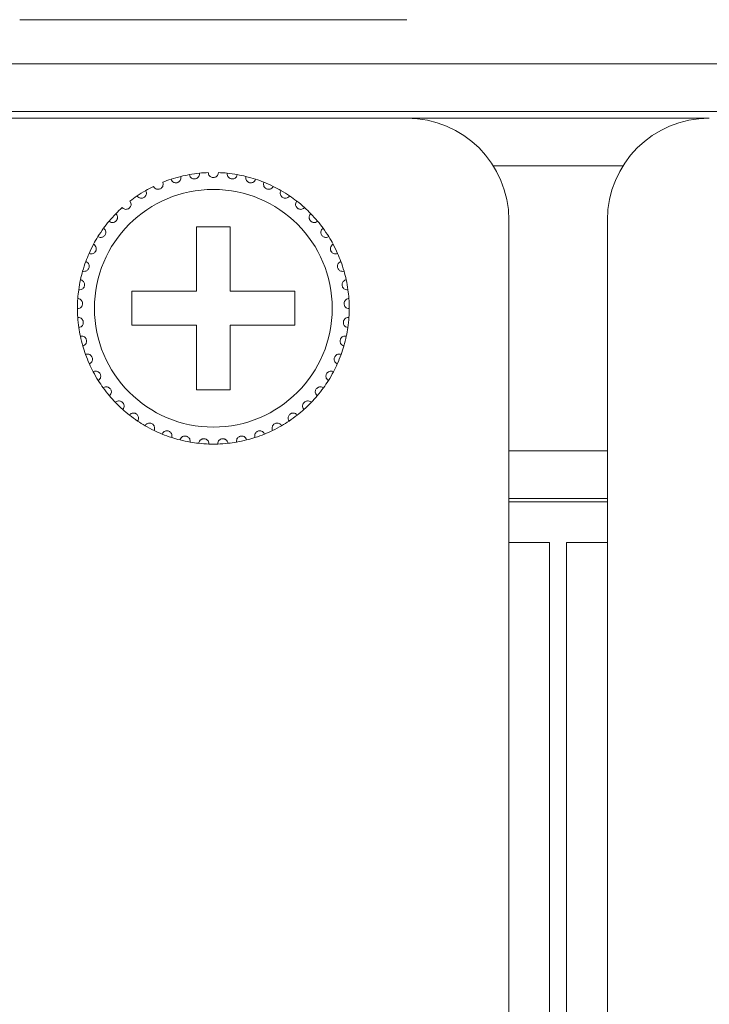
# Model space of a CAD drawing. Units: inches. Extents: x 5.5 to 67, y 6.8 to 44.3.
# Drawn here: x 15.8 to 16.6, y 22.1 to 23.3 of the extents above; entities that cross this region are included whole.
import ezdxf

# ---------------------------------------------------------------- set-up
doc = ezdxf.new("R2010")
doc.units = ezdxf.units.IN
doc.header["$MEASUREMENT"] = 0

msp = doc.modelspace()

# ---------------------------------------------------------------- linework, layer by layer
at = {"color": 7, "linetype": 'Continuous', "lineweight": 15}
for p, q in [((15.78818, 23.30333), (16.24418, 23.30333)), ((6.65618, 23.25133), (23.74418, 23.25133)), ((23.74418, 23.19533), (6.65618, 23.19533)), ((15.43218, 23.18733), (15.78818, 23.18733)), ((16.24418, 23.18733), (15.78818, 23.18733)), ((16.24418, 23.18733), (16.60018, 23.18733)), ((16.34569, 23.13133), (16.49867, 23.13133)), ((16.36418, 22.68733), (16.36418, 23.06733)), ((16.48018, 23.06733), (16.48018, 22.68733)), ((16.03618, 23.05933), (15.99618, 23.05933)), ((15.99618, 23.05933), (15.99618, 22.98333)), ((16.03618, 22.98333), (16.03618, 23.05933)), ((15.99618, 22.98333), (15.92018, 22.98333)), ((15.92018, 22.98333), (15.92018, 22.94333)), ((16.11218, 22.98333), (16.03618, 22.98333)), ((16.11218, 22.94333), (16.11218, 22.98333)), ((15.92018, 22.94333), (15.99618, 22.94333)), ((15.99618, 22.94333), (15.99618, 22.86733)), ((16.03618, 22.86733), (16.03618, 22.94333)), ((16.03618, 22.94333), (16.11218, 22.94333)), ((15.99618, 22.86733), (16.03618, 22.86733)), ((16.48018, 22.79533), (16.36418, 22.79533)), ((16.48018, 22.73933), (16.36418, 22.73933)), ((16.48018, 22.73533), (16.36418, 22.73533)), ((16.36418, 14.92733), (16.36418, 22.68733)), ((16.36418, 22.68733), (16.41218, 22.68733)), ((16.41218, 14.92733), (16.41218, 22.68733)), ((16.43218, 14.92733), (16.43218, 22.68733)), ((16.43218, 22.68733), (16.48018, 22.68733)), ((16.48018, 14.92733), (16.48018, 22.68733))]:
    msp.add_line(p, q, dxfattribs=at)
msp.add_circle((16.01618, 22.96333), 0.14, dxfattribs=at)
for centre, radius, start, end in [((16.24418, 23.06733), 0.12, 0, 90), ((16.60018, 23.06733), 0.12, 90, 180), ((16.01618, 22.96333), 0.16, 100.14872, 103.85128), ((16.01618, 22.96333), 0.16, 95.85128, 100.14872), ((16.01618, 22.96333), 0.16, 92.14872, 95.85128), ((16.01618, 22.96333), 0.16, 84.14872, 87.85128), ((16.01618, 22.96333), 0.16, 79.85128, 84.14872), ((16.01618, 22.96333), 0.16, 76.14872, 79.85128), ((16.01618, 22.96333), 0.16, 108.14872, 111.85128), ((16.01618, 22.96333), 0.16, 103.85128, 108.14872), ((16.01618, 22.96333), 0.16, 71.85128, 76.14872), ((16.01618, 22.96333), 0.16, 68.14872, 71.85128), ((16.01618, 22.96333), 0.16, 63.85128, 68.14872), ((16.01618, 22.96333), 0.16, 124.14872, 127.85128), ((16.01618, 22.96333), 0.16, 119.85128, 124.14872), ((16.01618, 22.96333), 0.16, 116.14872, 119.85128), ((16.01618, 22.96333), 0.16, 60.14872, 63.85128), ((16.01618, 22.96333), 0.16, 55.85128, 60.14872), ((16.01618, 22.96333), 0.16, 52.14872, 55.85128), ((16.01618, 22.96333), 0.16, 47.85128, 52.14872), ((16.01618, 22.96333), 0.16, 135.85128, 140.14872), ((16.01618, 22.96333), 0.16, 132.14872, 135.85128), ((16.01618, 22.96333), 0.16, 44.14872, 47.85128), ((16.01618, 22.96333), 0.16, 39.85128, 44.14872), ((16.01618, 22.96333), 0.16, 140.14872, 143.85128), ((16.01618, 22.96333), 0.16, 36.14872, 39.85128), ((16.01618, 22.96333), 0.16, 143.85128, 148.14872), ((16.01618, 22.96333), 0.16, 31.85128, 36.14872), ((16.01618, 22.96333), 0.16, 151.85128, 156.14872), ((16.01618, 22.96333), 0.16, 148.14872, 151.85128), ((16.01618, 22.96333), 0.16, 28.14872, 31.85128), ((16.01618, 22.96333), 0.16, 23.85128, 28.14872), ((16.01618, 22.96333), 0.16, 156.14872, 159.85128), ((16.01618, 22.96333), 0.16, 20.14872, 23.85128), ((16.01618, 22.96333), 0.16, 159.85128, 164.14872), ((16.01618, 22.96333), 0.16, 15.85128, 20.14872), ((16.01618, 22.96333), 0.16, 164.14872, 167.85128), ((16.01618, 22.96333), 0.16, 12.14872, 15.85128), ((16.01618, 22.96333), 0.16, 167.85128, 172.14872), ((16.01618, 22.96333), 0.16, 7.85128, 12.14872), ((16.01618, 22.96333), 0.16, 172.14872, 175.85128), ((16.01618, 22.96333), 0.16, 4.14872, 7.85128), ((16.01618, 22.96333), 0.16, 175.85128, 180.14872), ((16.01618, 22.96333), 0.16, 359.85128, 4.14872), ((16.01618, 22.96333), 0.16, 180.14872, 183.85128), ((16.01618, 22.96333), 0.16, 356.14872, 359.85128), ((16.01618, 22.96333), 0.16, 183.85128, 188.14872), ((16.01618, 22.96333), 0.16, 351.85128, 356.14872), ((16.01618, 22.96333), 0.16, 188.14872, 191.85128), ((16.01618, 22.96333), 0.16, 348.14872, 351.85128), ((16.01618, 22.96333), 0.16, 191.85128, 196.14872), ((16.01618, 22.96333), 0.16, 343.85128, 348.14872), ((16.01618, 22.96333), 0.16, 196.14872, 199.85128), ((16.01618, 22.96333), 0.16, 340.14872, 343.85128), ((16.01618, 22.96333), 0.16, 199.85128, 204.14872), ((16.01618, 22.96333), 0.16, 335.85128, 340.14872), ((16.01618, 22.96333), 0.16, 204.14872, 207.85128), ((16.01618, 22.96333), 0.16, 207.85128, 212.14872), ((16.01618, 22.96333), 0.16, 327.85128, 332.14872), ((16.01618, 22.96333), 0.16, 332.14872, 335.85128), ((16.01618, 22.96333), 0.16, 212.14872, 215.85128), ((16.01618, 22.96333), 0.16, 324.14872, 327.85128), ((16.01618, 22.96333), 0.16, 215.85128, 220.14872), ((16.01618, 22.96333), 0.16, 319.85128, 324.14872), ((16.01618, 22.96333), 0.16, 220.14872, 223.85128), ((16.01618, 22.96333), 0.16, 223.85128, 228.14872), ((16.01618, 22.96333), 0.16, 311.85128, 316.14872), ((16.01618, 22.96333), 0.16, 316.14872, 319.85128), ((16.01618, 22.96333), 0.16, 228.14872, 231.85128), ((16.01618, 22.96333), 0.16, 308.14872, 311.85128), ((16.01618, 22.96333), 0.16, 231.85128, 236.14872), ((16.01618, 22.96333), 0.16, 236.14872, 239.85128), ((16.01618, 22.96333), 0.16, 300.14872, 303.85128), ((16.01618, 22.96333), 0.16, 303.85128, 308.14872), ((16.01618, 22.96333), 0.16, 239.85128, 244.14872), ((16.01618, 22.96333), 0.16, 244.14872, 247.85128), ((16.01618, 22.96333), 0.16, 292.14872, 295.85128), ((16.01618, 22.96333), 0.16, 295.85128, 300.14872), ((16.01618, 22.96333), 0.16, 247.85128, 252.14872), ((16.01618, 22.96333), 0.16, 252.14872, 255.85128), ((16.01618, 22.96333), 0.16, 255.85128, 260.14872), ((16.01618, 22.96333), 0.16, 260.14872, 263.85128), ((16.01618, 22.96333), 0.16, 276.14872, 279.85128), ((16.01618, 22.96333), 0.16, 279.85128, 284.14872), ((16.01618, 22.96333), 0.16, 284.14872, 287.85128), ((16.01618, 22.96333), 0.16, 287.85128, 292.14872), ((16.01618, 22.96333), 0.16, 263.85128, 268.14872), ((16.01618, 22.96333), 0.16, 268.14872, 271.85128), ((16.01618, 22.96333), 0.16, 271.85128, 276.14872)]:
    msp.add_arc(centre, radius, start, end, dxfattribs=at)
for points, knots in [([(15.98799, 23.12083), (15.98825, 23.11993), (15.9887, 23.11841), (15.99035, 23.11681), (15.992, 23.116), (15.99365, 23.11571), (15.9952, 23.11585), (15.99661, 23.11635), (15.99797, 23.11724), (15.99926, 23.11876), (15.99995, 23.12065), (15.99989, 23.12196), (15.99987, 23.1225)], [0, 0, 0, 0, 0.1731324, 0.2937616, 0.3819122, 0.4516807, 0.5218044, 0.5843245, 0.6501449, 0.7543351, 0.8999762, 1, 1, 1, 1]), ([(16.02218, 23.12322), (16.02204, 23.12229), (16.02181, 23.12072), (16.0204, 23.11892), (16.01887, 23.11788), (16.01744, 23.11741), (16.01602, 23.11728), (16.01459, 23.11747), (16.01302, 23.11813), (16.01149, 23.11939), (16.01041, 23.12118), (16.01025, 23.12257), (16.01018, 23.12322)], [0, 0, 0, 0, 0.173145, 0.2937513, 0.3819094, 0.4516709, 0.4999208, 0.5698518, 0.6394172, 0.7391405, 0.8791487, 1, 1, 1, 1]), ([(16.04437, 23.12083), (16.04411, 23.11993), (16.04366, 23.11841), (16.04201, 23.11681), (16.04035, 23.116), (16.03871, 23.11571), (16.03715, 23.11585), (16.03575, 23.11635), (16.03439, 23.11724), (16.0331, 23.11876), (16.03241, 23.12065), (16.03247, 23.12196), (16.03249, 23.1225)], [0, 0, 0, 0, 0.1731345, 0.2937601, 0.381916, 0.4516784, 0.5218021, 0.5843223, 0.6501428, 0.7543331, 0.8999761, 1, 1, 1, 1]), ([(15.94567, 23.10695), (15.94617, 23.10616), (15.94702, 23.10482), (15.94904, 23.10375), (15.95086, 23.10342), (15.95252, 23.10359), (15.95398, 23.10416), (15.95519, 23.10503), (15.95625, 23.10626), (15.95707, 23.10808), (15.95721, 23.11008), (15.9568, 23.11133), (15.95663, 23.11183)], [0, 0, 0, 0, 0.1731725, 0.2937681, 0.3819238, 0.4516939, 0.5218013, 0.5843377, 0.6501745, 0.7543508, 0.8999677, 1, 1, 1, 1]), ([(15.96634, 23.11537), (15.96673, 23.11452), (15.96738, 23.11307), (15.96924, 23.11173), (15.97099, 23.11115), (15.97266, 23.11109), (15.97418, 23.11144), (15.9755, 23.11214), (15.97673, 23.11321), (15.97779, 23.11489), (15.97821, 23.11686), (15.97797, 23.11815), (15.97787, 23.11868)], [0, 0, 0, 0, 0.1731629, 0.2937596, 0.3819225, 0.4516846, 0.5218007, 0.5843196, 0.6501555, 0.7543626, 0.8999901, 1, 1, 1, 1]), ([(16.06602, 23.11537), (16.06563, 23.11452), (16.06498, 23.11307), (16.06312, 23.11173), (16.06137, 23.11115), (16.0597, 23.11109), (16.05818, 23.11144), (16.05686, 23.11214), (16.05563, 23.11321), (16.05457, 23.11489), (16.05415, 23.11686), (16.05439, 23.11815), (16.05448, 23.11868)], [0, 0, 0, 0, 0.1731627, 0.2937592, 0.3819219, 0.4516839, 0.5217999, 0.5843188, 0.6501546, 0.7543646, 0.8999908, 1, 1, 1, 1]), ([(16.08669, 23.10695), (16.08619, 23.10616), (16.08534, 23.10482), (16.08331, 23.10375), (16.0815, 23.10342), (16.07984, 23.10359), (16.07838, 23.10416), (16.07717, 23.10503), (16.07611, 23.10626), (16.07529, 23.10808), (16.07515, 23.11008), (16.07556, 23.11133), (16.07573, 23.11183)], [0, 0, 0, 0, 0.1731722, 0.2937677, 0.381929, 0.4516926, 0.5218, 0.5843363, 0.650173, 0.7543515, 0.8999678, 1, 1, 1, 1]), ([(15.92636, 23.09574), (15.92697, 23.09503), (15.928, 23.09382), (15.93015, 23.09304), (15.932, 23.09297), (15.93362, 23.09337), (15.93498, 23.09413), (15.93606, 23.09516), (15.93694, 23.09653), (15.9375, 23.09844), (15.93736, 23.10044), (15.93678, 23.10162), (15.93654, 23.1021)], [0, 0, 0, 0, 0.1731682, 0.2937646, 0.3819233, 0.4516863, 0.5217973, 0.5843232, 0.6501874, 0.7543673, 0.8999711, 1, 1, 1, 1]), ([(16.10599, 23.09574), (16.10539, 23.09503), (16.10436, 23.09382), (16.1022, 23.09304), (16.10036, 23.09297), (16.09874, 23.09337), (16.09738, 23.09413), (16.0963, 23.09516), (16.09542, 23.09653), (16.09486, 23.09844), (16.095, 23.10044), (16.09558, 23.10162), (16.09582, 23.1021)], [0, 0, 0, 0, 0.1731685, 0.2937651, 0.381924, 0.4516871, 0.5217983, 0.5843243, 0.6501886, 0.7543687, 0.8999727, 1, 1, 1, 1]), ([(15.90881, 23.08195), (15.90951, 23.08133), (15.9107, 23.08028), (15.91294, 23.07981), (15.91477, 23.07999), (15.91632, 23.08061), (15.91757, 23.08156), (15.91849, 23.08273), (15.91918, 23.0842), (15.91946, 23.08618), (15.91905, 23.08814), (15.9183, 23.08922), (15.918, 23.08967)], [0, 0, 0, 0, 0.1731566, 0.2937552, 0.3819087, 0.4516659, 0.5218015, 0.5843387, 0.6501344, 0.7543402, 0.8999703, 1, 1, 1, 1]), ([(16.12355, 23.08195), (16.12285, 23.08133), (16.12166, 23.08028), (16.11942, 23.07981), (16.11759, 23.07999), (16.11604, 23.08061), (16.11479, 23.08156), (16.11387, 23.08273), (16.11318, 23.0842), (16.1129, 23.08618), (16.11331, 23.08814), (16.11406, 23.08922), (16.11436, 23.08967)], [0, 0, 0, 0, 0.1731565, 0.293755, 0.3819143, 0.4516714, 0.5218017, 0.5843388, 0.6501345, 0.7543403, 0.8999703, 1, 1, 1, 1]), ([(15.89335, 23.06586), (15.89412, 23.06534), (15.89545, 23.06446), (15.89773, 23.0643), (15.89952, 23.06474), (15.90097, 23.06557), (15.90208, 23.06668), (15.90282, 23.06797), (15.9033, 23.06953), (15.90331, 23.07152), (15.90262, 23.07341), (15.90173, 23.07438), (15.90137, 23.07477)], [0, 0, 0, 0, 0.1731554, 0.293762, 0.3819209, 0.4516774, 0.5217947, 0.5843269, 0.6501451, 0.7543592, 0.8999875, 1, 1, 1, 1]), ([(16.13901, 23.06586), (16.13823, 23.06534), (16.13691, 23.06446), (16.13462, 23.0643), (16.13283, 23.06474), (16.13139, 23.06557), (16.13028, 23.06668), (16.12953, 23.06797), (16.12906, 23.06953), (16.12905, 23.07152), (16.12974, 23.07341), (16.13062, 23.07438), (16.13098, 23.07477)], [0, 0, 0, 0, 0.1731589, 0.2937597, 0.3819238, 0.45168, 0.5217923, 0.5843276, 0.6501455, 0.754359, 0.899985, 1, 1, 1, 1]), ([(15.88027, 23.04776), (15.88112, 23.04736), (15.88255, 23.04667), (15.88483, 23.04684), (15.88655, 23.04752), (15.88786, 23.04855), (15.8888, 23.0498), (15.88936, 23.05117), (15.88962, 23.05278), (15.88935, 23.05476), (15.88841, 23.05653), (15.88739, 23.05737), (15.88698, 23.05771)], [0, 0, 0, 0, 0.1731511, 0.2937529, 0.3819115, 0.4516827, 0.5217919, 0.5843467, 0.6501598, 0.7543393, 0.8999918, 1, 1, 1, 1]), ([(16.15209, 23.04776), (16.15124, 23.04736), (16.14981, 23.04667), (16.14753, 23.04684), (16.14581, 23.04752), (16.1445, 23.04855), (16.14356, 23.0498), (16.14299, 23.05117), (16.14274, 23.05278), (16.14301, 23.05476), (16.14395, 23.05653), (16.14496, 23.05737), (16.14538, 23.05771)], [0, 0, 0, 0, 0.1731474, 0.2937497, 0.3819087, 0.4516803, 0.5217898, 0.5843449, 0.6501583, 0.7543382, 0.8999913, 1, 1, 1, 1]), ([(15.86984, 23.02803), (15.87074, 23.02774), (15.87225, 23.02726), (15.87449, 23.02774), (15.87609, 23.02866), (15.87725, 23.02986), (15.87801, 23.03123), (15.87837, 23.03267), (15.8784, 23.0343), (15.87786, 23.03622), (15.87668, 23.03784), (15.87556, 23.03853), (15.8751, 23.03881)], [0, 0, 0, 0, 0.1731533, 0.2937581, 0.3819047, 0.4516695, 0.5218004, 0.5843213, 0.6501778, 0.7543552, 0.8999757, 1, 1, 1, 1]), ([(16.16252, 23.02803), (16.16162, 23.02774), (16.16011, 23.02726), (16.15787, 23.02774), (16.15627, 23.02866), (16.15511, 23.02986), (16.15435, 23.03123), (16.15399, 23.03267), (16.15396, 23.0343), (16.1545, 23.03622), (16.15568, 23.03784), (16.1568, 23.03853), (16.15726, 23.03881)], [0, 0, 0, 0, 0.1731531, 0.2937577, 0.3819042, 0.4516733, 0.521801, 0.5843218, 0.6501782, 0.7543555, 0.8999758, 1, 1, 1, 1]), ([(15.86226, 23.00703), (15.86319, 23.00687), (15.86475, 23.00661), (15.8669, 23.0074), (15.86836, 23.00853), (15.86934, 23.00987), (15.8699, 23.01134), (15.87006, 23.01282), (15.86986, 23.01443), (15.86906, 23.01626), (15.86767, 23.0177), (15.86646, 23.01823), (15.86597, 23.01844)], [0, 0, 0, 0, 0.1731568, 0.2937652, 0.3819061, 0.4517023, 0.52179, 0.5843214, 0.6501408, 0.7543567, 0.8999632, 1, 1, 1, 1]), ([(16.1701, 23.00703), (16.16917, 23.00687), (16.16761, 23.00661), (16.16546, 23.0074), (16.164, 23.00853), (16.16302, 23.00987), (16.16246, 23.01134), (16.16229, 23.01282), (16.1625, 23.01443), (16.1633, 23.01626), (16.16469, 23.0177), (16.1659, 23.01823), (16.16639, 23.01844)], [0, 0, 0, 0, 0.1731567, 0.2937649, 0.3819103, 0.4517027, 0.5217904, 0.5843218, 0.650141, 0.7543569, 0.8999633, 1, 1, 1, 1]), ([(15.85768, 22.98519), (15.85861, 22.98516), (15.8602, 22.98511), (15.86222, 22.98619), (15.86351, 22.98752), (15.8643, 22.98899), (15.86464, 22.99051), (15.8646, 22.992), (15.86417, 22.99357), (15.86312, 22.99527), (15.86154, 22.9965), (15.86028, 22.99686), (15.85976, 22.997)], [0, 0, 0, 0, 0.1731552, 0.2937614, 0.3819036, 0.4516815, 0.5217877, 0.5843537, 0.6501476, 0.7543407, 0.8999649, 1, 1, 1, 1]), ([(16.17468, 22.98519), (16.17374, 22.98516), (16.17216, 22.98511), (16.17014, 22.98619), (16.16885, 22.98752), (16.16806, 22.98899), (16.16771, 22.99051), (16.16776, 22.992), (16.16818, 22.99357), (16.16923, 22.99527), (16.17081, 22.9965), (16.17208, 22.99686), (16.1726, 22.997)], [0, 0, 0, 0, 0.1731512, 0.2937625, 0.3819011, 0.4516792, 0.5217858, 0.584352, 0.6501461, 0.7543397, 0.8999645, 1, 1, 1, 1]), ([(15.85618, 22.96291), (15.85711, 22.96302), (15.85869, 22.96319), (15.86054, 22.96454), (15.86163, 22.96603), (15.8622, 22.9676), (15.86234, 22.96916), (15.86208, 22.97063), (15.86145, 22.97212), (15.86017, 22.97365), (15.85843, 22.97466), (15.85713, 22.97483), (15.8566, 22.9749)], [0, 0, 0, 0, 0.1731595, 0.2937556, 0.3819148, 0.4516663, 0.5218047, 0.5843347, 0.6501776, 0.7543365, 0.8999704, 1, 1, 1, 1]), ([(16.17618, 22.96291), (16.17525, 22.96302), (16.17367, 22.96319), (16.17182, 22.96454), (16.17073, 22.96603), (16.17016, 22.9676), (16.17002, 22.96916), (16.17028, 22.97063), (16.17091, 22.97212), (16.17219, 22.97365), (16.17393, 22.97466), (16.17523, 22.97483), (16.17576, 22.9749)], [0, 0, 0, 0, 0.1731595, 0.2937556, 0.3819148, 0.4516663, 0.5218047, 0.5843347, 0.6501776, 0.7543365, 0.8999704, 1, 1, 1, 1]), ([(15.85779, 22.94065), (15.8587, 22.94088), (15.86024, 22.94128), (15.86189, 22.94287), (15.86276, 22.9445), (15.86311, 22.94613), (15.86302, 22.94769), (15.86257, 22.94911), (15.86173, 22.9505), (15.86025, 22.95184), (15.85839, 22.9526), (15.85708, 22.95259), (15.85654, 22.95258)], [0, 0, 0, 0, 0.1731531, 0.2937442, 0.3819366, 0.4516654, 0.5218225, 0.5843339, 0.6501598, 0.7543522, 0.8999758, 1, 1, 1, 1]), ([(16.17456, 22.94065), (16.17366, 22.94088), (16.17212, 22.94128), (16.17047, 22.94287), (16.1696, 22.9445), (16.16925, 22.94613), (16.16934, 22.94769), (16.16979, 22.94911), (16.17063, 22.9505), (16.17211, 22.95184), (16.17397, 22.9526), (16.17528, 22.95259), (16.17582, 22.95258)], [0, 0, 0, 0, 0.1731524, 0.2937468, 0.3819389, 0.4516661, 0.521823, 0.5843323, 0.650161, 0.754353, 0.8999715, 1, 1, 1, 1]), ([(15.86249, 22.91883), (15.86336, 22.91918), (15.86483, 22.91979), (15.86623, 22.9216), (15.86687, 22.92333), (15.86699, 22.92499), (15.86669, 22.92653), (15.86604, 22.92787), (15.86502, 22.92913), (15.86337, 22.93025), (15.86142, 22.93074), (15.86012, 22.93055), (15.85959, 22.93047)], [0, 0, 0, 0, 0.1731639, 0.2937715, 0.3819276, 0.4516896, 0.5218069, 0.5843282, 0.6501536, 0.7543528, 0.8999718, 1, 1, 1, 1]), ([(16.16987, 22.91883), (16.169, 22.91918), (16.16753, 22.91979), (16.16612, 22.9216), (16.16549, 22.92333), (16.16537, 22.92499), (16.16567, 22.92653), (16.16632, 22.92787), (16.16734, 22.92913), (16.16899, 22.93025), (16.17094, 22.93074), (16.17224, 22.93055), (16.17277, 22.93047)], [0, 0, 0, 0, 0.1731636, 0.2937711, 0.3819269, 0.4516893, 0.5218077, 0.5843289, 0.6501542, 0.7543532, 0.899972, 1, 1, 1, 1]), ([(15.87018, 22.89787), (15.87099, 22.89834), (15.87236, 22.89915), (15.8735, 22.90113), (15.87389, 22.90294), (15.87378, 22.9046), (15.87327, 22.90608), (15.87244, 22.90732), (15.87125, 22.90843), (15.86946, 22.90931), (15.86746, 22.90952), (15.8662, 22.90915), (15.86569, 22.909)], [0, 0, 0, 0, 0.1731543, 0.2937562, 0.3819055, 0.451678, 0.5218251, 0.5843338, 0.6501715, 0.7543588, 0.8999749, 1, 1, 1, 1]), ([(16.16218, 22.89787), (16.16137, 22.89834), (16.16, 22.89915), (16.15886, 22.90113), (16.15847, 22.90294), (16.15858, 22.9046), (16.15909, 22.90608), (16.15992, 22.90732), (16.16111, 22.90843), (16.1629, 22.90931), (16.1649, 22.90952), (16.16616, 22.90915), (16.16667, 22.909)], [0, 0, 0, 0, 0.1731575, 0.2937565, 0.3819066, 0.4516793, 0.5218262, 0.5843347, 0.6501678, 0.7543597, 0.8999752, 1, 1, 1, 1]), ([(15.88071, 22.87819), (15.88145, 22.87877), (15.88269, 22.87976), (15.88355, 22.88188), (15.88368, 22.88372), (15.88334, 22.88535), (15.88263, 22.88675), (15.88163, 22.88786), (15.8803, 22.88879), (15.8784, 22.88941), (15.8764, 22.88935), (15.8752, 22.8888), (15.87471, 22.88858)], [0, 0, 0, 0, 0.1731553, 0.2937597, 0.3818976, 0.4516587, 0.5218076, 0.5843377, 0.6501663, 0.7543496, 0.8999712, 1, 1, 1, 1]), ([(16.15165, 22.87819), (16.15091, 22.87877), (16.14967, 22.87976), (16.14881, 22.88188), (16.14868, 22.88372), (16.14902, 22.88535), (16.14973, 22.88675), (16.15073, 22.88786), (16.15206, 22.88879), (16.15396, 22.88941), (16.15596, 22.88935), (16.15716, 22.8888), (16.15765, 22.88858)], [0, 0, 0, 0, 0.1731549, 0.293759, 0.3818967, 0.4516562, 0.521805, 0.5843393, 0.6501677, 0.7543507, 0.8999671, 1, 1, 1, 1]), ([(15.89388, 22.86016), (15.89453, 22.86084), (15.89562, 22.86199), (15.89617, 22.86422), (15.89605, 22.86606), (15.89548, 22.86763), (15.89458, 22.8689), (15.89345, 22.86987), (15.89199, 22.8706), (15.89003, 22.87096), (15.88805, 22.87061), (15.88694, 22.86991), (15.88649, 22.86962)], [0, 0, 0, 0, 0.1731782, 0.2937523, 0.3819357, 0.4516821, 0.5217858, 0.5843365, 0.6501531, 0.7543468, 0.8999694, 1, 1, 1, 1]), ([(16.13848, 22.86016), (16.13783, 22.86084), (16.13674, 22.86199), (16.13619, 22.86422), (16.13631, 22.86606), (16.13688, 22.86763), (16.13778, 22.8689), (16.13891, 22.86987), (16.14036, 22.8706), (16.14233, 22.87096), (16.1443, 22.87061), (16.14541, 22.86991), (16.14587, 22.86962)], [0, 0, 0, 0, 0.1731778, 0.2937528, 0.3819366, 0.4516828, 0.5217864, 0.5843321, 0.6501539, 0.7543473, 0.8999696, 1, 1, 1, 1]), ([(15.90943, 22.84415), (15.90997, 22.84491), (15.9109, 22.8462), (15.91113, 22.84848), (15.91075, 22.85028), (15.90998, 22.85176), (15.90891, 22.8529), (15.90765, 22.8537), (15.90611, 22.85422), (15.90411, 22.8543), (15.90221, 22.85368), (15.9012, 22.85283), (15.9008, 22.85248)], [0, 0, 0, 0, 0.173129, 0.2937499, 0.3819042, 0.4516902, 0.5218051, 0.5843251, 0.6501504, 0.7543438, 0.899972, 1, 1, 1, 1]), ([(16.12293, 22.84415), (16.12239, 22.84491), (16.12146, 22.8462), (16.12123, 22.84848), (16.1216, 22.85028), (16.12238, 22.85176), (16.12345, 22.8529), (16.12471, 22.8537), (16.12625, 22.85422), (16.12824, 22.8543), (16.13015, 22.85368), (16.13115, 22.85283), (16.13156, 22.85248)], [0, 0, 0, 0, 0.173129, 0.2937499, 0.3819042, 0.4516902, 0.5218051, 0.5843251, 0.6501504, 0.7543438, 0.899972, 1, 1, 1, 1]), ([(15.92705, 22.83045), (15.92749, 22.83128), (15.92822, 22.83269), (15.92814, 22.83498), (15.92751, 22.83671), (15.92654, 22.83806), (15.92532, 22.83905), (15.92396, 22.83966), (15.92236, 22.83996), (15.92038, 22.83976), (15.91857, 22.83889), (15.9177, 22.8379), (15.91735, 22.8375)], [0, 0, 0, 0, 0.1731342, 0.2937436, 0.3818963, 0.4516597, 0.5217775, 0.5843089, 0.6501393, 0.7543333, 0.899954, 1, 1, 1, 1]), ([(16.10531, 22.83045), (16.10487, 22.83128), (16.10414, 22.83269), (16.10422, 22.83498), (16.10484, 22.83671), (16.10582, 22.83806), (16.10704, 22.83905), (16.1084, 22.83966), (16.11, 22.83996), (16.11198, 22.83976), (16.11378, 22.83889), (16.11466, 22.8379), (16.11501, 22.8375)], [0, 0, 0, 0, 0.1731359, 0.2937452, 0.3818998, 0.4516633, 0.521781, 0.5843124, 0.6501427, 0.7543367, 0.8999573, 1, 1, 1, 1]), ([(15.94641, 22.81934), (15.94673, 22.82022), (15.94726, 22.82172), (15.94686, 22.82397), (15.946, 22.8256), (15.94484, 22.82681), (15.9435, 22.82761), (15.94207, 22.82803), (15.94045, 22.82811), (15.93851, 22.82763), (15.93684, 22.82651), (15.93612, 22.82542), (15.93582, 22.82497)], [0, 0, 0, 0, 0.1731587, 0.293781, 0.3819124, 0.4516783, 0.5218025, 0.5843322, 0.6501592, 0.7543484, 0.8999809, 1, 1, 1, 1]), ([(15.96713, 22.81103), (15.96732, 22.81195), (15.96764, 22.8135), (15.96693, 22.81568), (15.96585, 22.81718), (15.96454, 22.81821), (15.9631, 22.81882), (15.96162, 22.81903), (15.96, 22.81888), (15.95815, 22.81815), (15.95666, 22.8168), (15.95609, 22.81562), (15.95586, 22.81514)], [0, 0, 0, 0, 0.1731381, 0.2937458, 0.3818952, 0.4516897, 0.5218041, 0.5843244, 0.6501557, 0.7543365, 0.899969, 1, 1, 1, 1]), ([(16.06523, 22.81103), (16.06504, 22.81195), (16.06472, 22.8135), (16.06543, 22.81568), (16.06651, 22.81718), (16.06782, 22.81821), (16.06926, 22.81882), (16.07074, 22.81903), (16.07236, 22.81888), (16.07421, 22.81815), (16.0757, 22.8168), (16.07627, 22.81562), (16.0765, 22.81514)], [0, 0, 0, 0, 0.1731381, 0.2937471, 0.3818929, 0.4516872, 0.5218075, 0.5843277, 0.6501588, 0.7543393, 0.8999715, 1, 1, 1, 1]), ([(16.08595, 22.81934), (16.08563, 22.82022), (16.0851, 22.82172), (16.0855, 22.82397), (16.08636, 22.8256), (16.08752, 22.82681), (16.08886, 22.82761), (16.09029, 22.82803), (16.09191, 22.82811), (16.09385, 22.82763), (16.09552, 22.82651), (16.09624, 22.82542), (16.09654, 22.82497)], [0, 0, 0, 0, 0.1731583, 0.2937794, 0.3819106, 0.4516808, 0.5218048, 0.5843344, 0.6501613, 0.7543502, 0.8999783, 1, 1, 1, 1]), ([(15.9888, 22.80569), (15.98886, 22.80662), (15.98896, 22.80821), (15.98796, 22.81026), (15.98668, 22.81159), (15.98524, 22.81243), (15.98373, 22.81284), (15.98224, 22.81284), (15.98065, 22.81247), (15.97892, 22.81148), (15.97763, 22.80995), (15.97723, 22.80869), (15.97707, 22.80818)], [0, 0, 0, 0, 0.1731314, 0.293759, 0.3819075, 0.4516683, 0.5217889, 0.5843141, 0.6501436, 0.7543466, 0.8999629, 1, 1, 1, 1]), ([(16.01101, 22.80341), (16.01094, 22.80435), (16.01082, 22.80593), (16.00953, 22.80783), (16.00808, 22.80897), (16.00654, 22.8096), (16.00499, 22.80978), (16.00351, 22.80958), (16.00199, 22.809), (16.00042, 22.80777), (15.99935, 22.80607), (15.99913, 22.80478), (15.99904, 22.80425)], [0, 0, 0, 0, 0.1731577, 0.2937752, 0.3819283, 0.4516881, 0.5218077, 0.5843352, 0.6501493, 0.754347, 0.8999682, 1, 1, 1, 1]), ([(16.02135, 22.80341), (16.02142, 22.80435), (16.02154, 22.80593), (16.02283, 22.80783), (16.02428, 22.80897), (16.02582, 22.8096), (16.02737, 22.80978), (16.02885, 22.80958), (16.03037, 22.809), (16.03194, 22.80777), (16.03301, 22.80607), (16.03323, 22.80478), (16.03332, 22.80425)], [0, 0, 0, 0, 0.1731563, 0.2937735, 0.3819309, 0.4516906, 0.5218034, 0.5843307, 0.6501503, 0.7543477, 0.8999685, 1, 1, 1, 1]), ([(16.04355, 22.80569), (16.04349, 22.80662), (16.04339, 22.80821), (16.0444, 22.81026), (16.04568, 22.81159), (16.04712, 22.81243), (16.04863, 22.81284), (16.05012, 22.81284), (16.05171, 22.81247), (16.05344, 22.81148), (16.05473, 22.80995), (16.05513, 22.80869), (16.05529, 22.80818)], [0, 0, 0, 0, 0.1731312, 0.2937588, 0.3819072, 0.4516624, 0.5217893, 0.5843144, 0.6501439, 0.7543469, 0.8999629, 1, 1, 1, 1])]:
    msp.add_open_spline(points, degree=3, knots=knots, dxfattribs=at)

doc.saveas('drawing.dxf')
